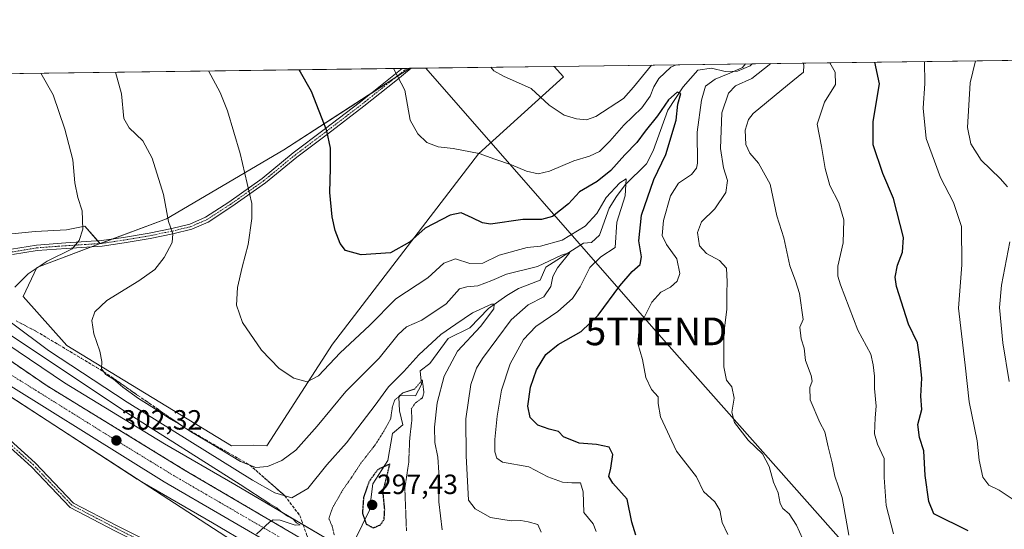
# Model space of a CAD drawing. Units: metres. Extents: x 591025 to 594491, y 4680470 to 4682804.
# Drawn here: x 592994 to 593349, y 4682620 to 4682804 of the extents above; entities that cross this region are included whole.
import ezdxf
from ezdxf.enums import TextEntityAlignment as Align

# ---------------------------------------------------------------- set-up
doc = ezdxf.new("R2010")
doc.units = ezdxf.units.M
doc.header["$MEASUREMENT"] = 0
for name, pattern in [('TRAZO_Y_PUNTO', [1, 0.5, -0.25, 0, -0.25]), ('TRAZOS2', [0.375, 0.25, -0.125]), ('TRAZOSX2', [1.5, 1, -0.5])]:
    doc.linetypes.add(name, pattern=pattern)
doc.layers.get('0').update_dxf_attribs({"lineweight": 5})
for name, color, linetype, lineweight in [('Camino', 19, 'Continuous', 0), ('Camino Cxs', 19, 'Continuous', 0), ('Camino eje', 39, 'TRAZO_Y_PUNTO', 13), ('Carretera de calzada única', 19, 'Continuous', 13), ('Carretera de calzada única Cxs', 19, 'Continuous', 13), ('Carretera de calzada única eje', 19, 'TRAZO_Y_PUNTO', 0), ('Carátula', 7, 'Continuous', 5), ('Comarca CxS', 133, 'Continuous', 0), ('Comunidad Autónoma CxS', 142, 'Continuous', 0), ('Corriente natural lineal', 142, 'Continuous', 13), ('Cultivos leñosos', 92, 'Continuous', 0), ('Cultivos leñosos CxS', 92, 'Continuous', 0), ('Curva de nivel maestra', 36, 'Continuous', 30), ('Curva de nivel maestra depresión', 36, 'TRAZOS2', 30), ('Curva de nivel normal', 36, 'Continuous', 0), ('Curva de nivel normal depresión', 36, 'TRAZOS2', 0), ('Depósito de residuos', 6, 'Continuous', 0), ('Depósito de residuos Cxs', 6, 'Continuous', 0), ('Matorral', 135, 'Continuous', 0), ('Matorral CxS', 135, 'Continuous', 0), ('Municipio CxS', 142, 'Continuous', 0), ('Núcleo urbano', 19, 'Continuous', 0), ('Núcleo urbano CxS', 19, 'Continuous', 0), ('Provincia CxS', 1, 'Continuous', 0), ('Punto de cota en terreno', 7, 'Continuous', 0), ('Rótulo de punto de cota en terreno', 19, 'Continuous', 0), ('Suelo desnudo', 252, 'Continuous', 0), ('Suelo desnudo CxS', 43, 'Continuous', 0), ('Talud superficial', 39, 'TRAZOSX2', 0), ('Tendido', 6, 'Continuous', 0), ('Torre de tendido puntual', 7, 'Continuous', 0)]:
    doc.layers.add(name, color=color, linetype=linetype, lineweight=lineweight)
doc.styles.add('Arial', font='txt', dxfattribs={"height": 0.2})

# ---------------------------------------------------------------- blocks, each defined once
blk = doc.blocks.new('*U164')
at = {"layer": 'Curva de nivel normal', "color": 36, "linetype": 'Continuous', "lineweight": 0}
blk.add_polyline3d([(593201.73, 4682619.46, 320), (593200.61, 4682622.22, 320), (593197.24, 4682626.24, 320), (593197.08, 4682633.69, 320), (593196.13, 4682636.96, 320), (593192.99, 4682637.03, 320), (593189.63, 4682637.27, 320), (593184.32, 4682639.17, 320), (593177.45, 4682642.7, 320), (593168, 4682644.44, 320), (593165.97, 4682645.88, 320), (593165.25, 4682648.11, 320), (593165.2, 4682652.64, 320), (593166.02, 4682660.98, 320), (593167.6, 4682670.36, 320), (593170.69, 4682679.88, 320), (593175.5, 4682688.62, 320), (593179.98, 4682693.35, 320), (593187.95, 4682698.77, 320), (593193.25, 4682703.44, 320), (593195.95, 4682707.64, 320), (593199.44, 4682714.67, 320), (593203.45, 4682718.49, 320), (593208.58, 4682721.87, 320), (593209.24, 4682730.92, 320), (593212.14, 4682740.49, 320), (593212.59, 4682746.6, 320), (593210.29, 4682745.12, 320), (593205.37, 4682739.83, 320), (593201.96, 4682734.14, 320), (593197.73, 4682729.55, 320), (593189.44, 4682724.51, 320), (593181.7, 4682722.36, 320), (593176.82, 4682721.89, 320), (593166.74, 4682719.04, 320), (593160.92, 4682716.21, 320), (593156.22, 4682716.01, 320), (593151.06, 4682717.77, 320), (593146.78, 4682716.19, 320), (593141.03, 4682710.93, 320), (593129.46, 4682703.34, 320), (593120.05, 4682693.76, 320), (593109.48, 4682683.86, 320), (593101.64, 4682675.62, 320), (593097.51, 4682673.36, 320), (593092.76, 4682674.74, 320), (593087.41, 4682678.22, 320), (593081.09, 4682684.82, 320), (593074.24, 4682694.78, 320), (593072.07, 4682701.05, 320), (593072.4, 4682707.38, 320), (593074.06, 4682714.7, 320), (593076.31, 4682722.96, 320), (593077.6, 4682732.33, 320), (593077.55, 4682737.72, 320), (593073.38, 4682755.68, 320), (593068.88, 4682771.08, 320), (593066.17, 4682777.67, 320), (593061.95, 4682785.48, 320)], dxfattribs=at)
blk = doc.blocks.new('*U168')
at = {"layer": 'Curva de nivel normal', "color": 36, "linetype": 'Continuous', "lineweight": 0}
for points in [[(593276.1, 4682616.89, 335), (593273.96, 4682621.76, 335), (593271.29, 4682625.75, 335), (593269.02, 4682627.7, 335), (593268.03, 4682629.55, 335), (593267.39, 4682633.43, 335), (593265.67, 4682637.19, 335), (593264.14, 4682642.82, 335), (593261.75, 4682647.47, 335), (593256.56, 4682652.39, 335), (593251.66, 4682658.78, 335), (593250.67, 4682662.45, 335), (593251.48, 4682667.47, 335), (593250.59, 4682671.55, 335), (593248.75, 4682673.96, 335), (593247.75, 4682678.8, 335), (593247.7, 4682690.94, 335), (593248.87, 4682699.5, 335), (593248.8, 4682705.32, 335), (593248.92, 4682709.41, 335), (593248.74, 4682714.34, 335), (593246.21, 4682717.16, 335), (593241.54, 4682719.68, 335), (593238.99, 4682722.42, 335), (593238.27, 4682727.26, 335), (593239.65, 4682731.04, 335), (593244.49, 4682735.79, 335), (593248.44, 4682741.61, 335), (593249.03, 4682745.94, 335), (593247.59, 4682750.55, 335), (593246.56, 4682757.49, 335), (593247.01, 4682770.39, 335), (593249.38, 4682777.46, 335), (593251.93, 4682780.12, 335), (593257.9, 4682782.73, 335), (593264.74, 4682788.16, 335)], [(593221.66, 4682787.59, 335), (593215.24, 4682779.64, 335), (593211.54, 4682775.52, 335), (593201.61, 4682769.06, 335), (593198.28, 4682767.89, 335), (593194.7, 4682768.26, 335), (593190.17, 4682769.58, 335), (593184.79, 4682773.15, 335), (593178.3, 4682779.15, 335), (593168.28, 4682783.58, 335), (593164.89, 4682785.51, 335), (593163.81, 4682786.83, 335)]]:
    blk.add_polyline3d(points, dxfattribs=at)
blk = doc.blocks.new('*U169')
at = {"layer": 'Curva de nivel normal', "color": 36, "linetype": 'Continuous', "lineweight": 0}
blk.add_polyline3d([(593079.27, 4682618.43, 305), (593084.04, 4682622.91, 305), (593085.35, 4682623.63, 305), (593087.86, 4682623.54, 305), (593093.24, 4682621.77, 305), (593095, 4682621.8, 305), (593093.75, 4682622.6, 305), (593092.56, 4682623.89, 305), (593090.44, 4682624.94, 305), (593087.94, 4682626.77, 305), (593086.61, 4682627.94, 305), (593084.06, 4682629.38, 305), (593073.43, 4682636.42, 305), (593032.42, 4682662.33, 305), (592989.71, 4682690.8, 305)], dxfattribs=at)
blk = doc.blocks.new('*U170')
at = {"layer": 'Curva de nivel normal', "color": 36, "linetype": 'Continuous', "lineweight": 0}
for points in [[(593001.58, 4682784.68, 310), (593005.93, 4682776.87, 310), (593010.14, 4682764.44, 310), (593013.1, 4682753.41, 310), (593013.84, 4682745.15, 310), (593014.9, 4682739.91, 310), (593016.38, 4682735.1, 310), (593016.72, 4682728.49, 310), (593015.4, 4682724.31, 310), (593012.85, 4682721.34, 310), (593003.8, 4682716.92, 310), (592996.99, 4682712.36, 310), (592992.16, 4682707.54, 310)], [(592991.02, 4682694.66, 310), (593004.35, 4682684.71, 310), (593032.63, 4682666.1, 310), (593077.79, 4682637.97, 310), (593085.95, 4682633.35, 310), (593092.08, 4682631.54, 310), (593097.82, 4682634.97, 310), (593104.62, 4682643.51, 310), (593111.7, 4682651.38, 310), (593115.76, 4682656.81, 310), (593122.06, 4682664.95, 310), (593126.92, 4682671.65, 310), (593132.4, 4682677.18, 310), (593137.79, 4682683.1, 310), (593145.78, 4682690.51, 310), (593151.11, 4682694.14, 310), (593157.21, 4682698.23, 310), (593163.97, 4682701.39, 310), (593165.01, 4682701.45, 310), (593164.8, 4682699.76, 310), (593160.05, 4682693.35, 310), (593151.8, 4682684.49, 310), (593146.94, 4682675.48, 310), (593144.44, 4682665.84, 310), (593143.43, 4682657.1, 310), (593143.6, 4682651.55, 310), (593144.7, 4682646.28, 310), (593145.06, 4682640.73, 310), (593145.07, 4682630.19, 310), (593146.18, 4682620, 310)]]:
    blk.add_polyline3d(points, dxfattribs=at)
blk = doc.blocks.new('*U171')
at = {"layer": 'Curva de nivel normal', "color": 36, "linetype": 'Continuous', "lineweight": 0}
for points in [[(593249.25, 4682618.35, 330), (593247.17, 4682622.69, 330), (593246.3, 4682627.17, 330), (593244.51, 4682630.11, 330), (593240.42, 4682633.88, 330), (593237.89, 4682639.11, 330), (593230.74, 4682648.41, 330), (593224.94, 4682660.75, 330), (593224.08, 4682665.64, 330), (593224.14, 4682667.95, 330), (593221.66, 4682670.66, 330), (593219.59, 4682674.92, 330), (593218.43, 4682681.43, 330), (593216.7, 4682687.16, 330), (593217.18, 4682693.04, 330), (593221.78, 4682702.1, 330), (593225.06, 4682705.71, 330), (593228.52, 4682707.53, 330), (593230.95, 4682709.71, 330), (593231.92, 4682712.44, 330), (593230.86, 4682717.72, 330), (593227.14, 4682722.91, 330), (593225.51, 4682726.17, 330), (593226, 4682731.58, 330), (593228.58, 4682740.44, 330), (593231.45, 4682745.05, 330), (593236.11, 4682748.18, 330), (593237.92, 4682750.44, 330), (593238.23, 4682752.29, 330), (593238.2, 4682763.46, 330), (593239.7, 4682775.01, 330), (593241.16, 4682779.98, 330), (593244.58, 4682782.54, 330), (593249.96, 4682784.63, 330), (593254.53, 4682786.75, 330), (593255.51, 4682788.04, 330)], [(593230.63, 4682787.71, 330), (593228.63, 4682786.89, 330), (593224.27, 4682782.8, 330), (593222.52, 4682779.73, 330), (593221.25, 4682776.44, 330), (593218.14, 4682772.17, 330), (593211.67, 4682765.88, 330), (593206.7, 4682760.14, 330), (593202.89, 4682756.42, 330), (593199.38, 4682754.77, 330), (593193.71, 4682753.12, 330), (593184.96, 4682749.31, 330), (593180.8, 4682748.34, 330), (593176.61, 4682749.4, 330), (593171.19, 4682751.65, 330), (593165.19, 4682753.72, 330), (593159.56, 4682755.78, 330), (593150.23, 4682757.53, 330), (593144.75, 4682758.07, 330), (593140.68, 4682759.66, 330), (593137.47, 4682762.78, 330), (593134.65, 4682767.73, 330), (593132.7, 4682778.54, 330), (593128.68, 4682786.36, 330)]]:
    blk.add_polyline3d(points, dxfattribs=at)
blk = doc.blocks.new('5PATER')
at = {"layer": 'Carátula', "linetype": 'Continuous', "lineweight": 5}
h = blk.add_hatch(color=250, dxfattribs=at)
edge = h.paths.add_edge_path()
edge.add_ellipse((0, 0.01), major_axis=(-1.33, -1.34), ratio=0.999422, start_angle=0, end_angle=360)
blk = doc.blocks.new('5TTEND')
blk.add_text('5TTEND', height=10).set_placement((0, 0), align=Align.MIDDLE_CENTER)

msp = doc.modelspace()

# ---------------------------------------------------------------- linework, layer by layer
at = {"layer": 'Camino', "color": 19, "linetype": 'Continuous', "lineweight": 0}
for points in [[(592990.95, 4682721.22, 306.6), (593000.03, 4682722.72, 308.12), (593010.56, 4682723.46, 309.37), (593023.43, 4682724.31, 311.1), (593031.32, 4682725.46, 312.18), (593040.6, 4682727.05, 313.67), (593048.72, 4682728.73, 314.89), (593055.29, 4682730.3, 315.88), (593060.95, 4682732.77, 316.95), (593069.33, 4682738.22, 318.49), (593081.35, 4682746.76, 320.7), (593092.56, 4682755.96, 322.73), (593103.68, 4682764.33, 324.66), (593116.8, 4682774.37, 327.16), (593128.21, 4682783.46, 329.59), (593131.82, 4682786.4, 330.42)], [(593135.04, 4682786.45, 330.84), (593129.47, 4682781.91, 329.63), (593118.03, 4682772.8, 327.19), (593104.89, 4682762.73, 324.71), (593093.79, 4682754.38, 322.79), (593082.56, 4682745.17, 320.77), (593070.45, 4682736.56, 318.56), (593061.9, 4682731, 317.02), (593055.92, 4682728.39, 315.87), (593049.15, 4682726.78, 314.94), (593040.97, 4682725.08, 313.77), (593031.63, 4682723.49, 312.37), (593023.64, 4682722.32, 311.51), (593010.69, 4682721.47, 309.98), (593000.26, 4682720.73, 308.45), (592991.35, 4682719.26, 306.89)], [(593131.82, 4682786.4, 330.42), (593135.04, 4682786.45, 330.84)], [(593096.83, 4682588.5, 302.3), (593088.41, 4682592.91, 304.11), (593070.9, 4682598.86, 303.55), (593051.33, 4682608.15, 302.71), (593028.16, 4682619.73, 302), (593012.13, 4682628.08, 302.26), (592998.15, 4682642.73, 302.03), (592985.33, 4682654.24, 301.83), (592971.31, 4682664.07, 300.53), (592961.87, 4682669.79, 298.53), (592943.6, 4682684.05, 295.74), (592932.54, 4682695.96, 294.79)], [(592934.64, 4682696.64, 295), (592944.95, 4682685.53, 295.88), (592963.01, 4682671.44, 298.91), (592972.41, 4682665.74, 300.63), (592986.57, 4682655.8, 301.71), (592999.54, 4682644.16, 302.12), (593013.35, 4682629.7, 302.32), (593029.07, 4682621.52, 302.08), (593052.2, 4682609.95, 302.78), (593071.65, 4682600.72, 303.63), (593089.2, 4682594.76, 304.28), (593097.09, 4682590.62, 302.71)]]:
    msp.add_polyline3d(points, dxfattribs=at)
at = {"layer": 'Camino Cxs', "color": 19, "linetype": 'Continuous', "lineweight": 0}
for points in [[(592990.95, 4682721.22, 306.6), (593000.03, 4682722.72, 308.12), (593010.56, 4682723.46, 309.37), (593023.43, 4682724.31, 311.1), (593031.32, 4682725.46, 312.18), (593040.6, 4682727.05, 313.67), (593048.72, 4682728.73, 314.89), (593055.29, 4682730.3, 315.88), (593060.95, 4682732.77, 316.95), (593069.33, 4682738.22, 318.49), (593081.35, 4682746.76, 320.7), (593092.56, 4682755.96, 322.73), (593103.68, 4682764.33, 324.66), (593116.8, 4682774.37, 327.16), (593128.21, 4682783.46, 329.59), (593131.82, 4682786.4, 330.42), (593135.04, 4682786.45, 330.84), (593129.47, 4682781.91, 329.63), (593118.03, 4682772.8, 327.19), (593104.89, 4682762.73, 324.71), (593093.79, 4682754.38, 322.79), (593082.56, 4682745.17, 320.77), (593070.45, 4682736.56, 318.56), (593061.9, 4682731, 317.02), (593055.92, 4682728.39, 315.87), (593049.15, 4682726.78, 314.94), (593040.97, 4682725.08, 313.77), (593031.63, 4682723.49, 312.37), (593023.64, 4682722.32, 311.51), (593010.69, 4682721.47, 309.98), (593000.26, 4682720.73, 308.45), (592991.35, 4682719.26, 306.89)], [(593028.16, 4682619.73, 302), (593012.13, 4682628.08, 302.26), (592998.15, 4682642.73, 302.03), (592985.33, 4682654.24, 301.83)], [(592986.57, 4682655.8, 301.71), (592999.54, 4682644.16, 302.12), (593013.35, 4682629.7, 302.32), (593029.07, 4682621.52, 302.08), (593052.2, 4682609.95, 302.78)]]:
    msp.add_polyline3d(points, dxfattribs=at)
at = {"layer": 'Camino eje', "color": 39, "linetype": 'TRAZO_Y_PUNTO', "lineweight": 13}
for points in [[(592991.15, 4682720.24, 306.75), (593000.15, 4682721.73, 308.29), (593010.63, 4682722.47, 309.68), (593023.54, 4682723.31, 311.21), (593031.47, 4682724.48, 312.28), (593040.79, 4682726.06, 313.72), (593048.94, 4682727.76, 314.91), (593055.6, 4682729.35, 315.87), (593061.43, 4682731.89, 316.99), (593069.89, 4682737.39, 318.52), (593081.96, 4682745.96, 320.73), (593093.18, 4682755.17, 322.76), (593104.29, 4682763.53, 324.68), (593117.41, 4682773.58, 327.18), (593128.84, 4682782.69, 329.61), (593133.43, 4682786.42, 330.63)], [(593051.76, 4682609.05, 302.74), (593028.61, 4682620.62, 302.04), (593012.74, 4682628.89, 302.3), (592998.85, 4682643.44, 302.07), (592985.95, 4682655.02, 301.76)]]:
    msp.add_polyline3d(points, dxfattribs=at)
at = {"layer": 'Carretera de calzada única', "color": 19, "linetype": 'Continuous', "lineweight": 13}
for points in [[(593519.63, 4682177.87, 312.03), (593511.55, 4682184.31, 312.25), (593499.01, 4682194.99, 312.43), (593485.86, 4682207.91, 312.87), (593471.76, 4682222.4, 313.26), (593451.82, 4682245.84, 313.87), (593430.26, 4682275.98, 314.52), (593418.45, 4682295.66, 314.92), (593376.75, 4682374.92, 315.77), (593359.91, 4682403.16, 315.68), (593342.2, 4682427.37, 315.59), (593328.88, 4682441.57, 315.36), (593314.46, 4682455.41, 315.03), (593258.77, 4682499.9, 313.61), (593202.29, 4682541.43, 311.24), (593132.07, 4682587.33, 307.56), (593045.94, 4682637.34, 303.32), (592976.57, 4682680.63, 300.06), (592936.51, 4682709.69, 298.53), (592911.8, 4682728.2, 297.69), (592889.61, 4682745.3, 296.85), (592864.97, 4682765, 296.34), (592844.53, 4682782.6, 295.94)], [(592915.53, 4682734.06, 297.55), (592916.2, 4682733.54, 297.56), (592940.54, 4682715.31, 298.25), (593003.83, 4682671.92, 300.85), (593053.37, 4682641.6, 303.3), (593135.71, 4682593.21, 307.83), (593206.91, 4682546.88, 311.44), (593262.21, 4682506.72, 313.8), (593319.05, 4682460.6, 315.31), (593333.81, 4682446.43, 315.58), (593347.53, 4682431.8, 316.03), (593365.69, 4682406.98, 316.05)]]:
    msp.add_polyline3d(points, dxfattribs=at)
at = {"layer": 'Carretera de calzada única Cxs', "color": 19, "linetype": 'Continuous', "lineweight": 13}
for points in [[(592940.54, 4682715.31, 298.25), (593003.83, 4682671.92, 300.85), (593053.37, 4682641.6, 303.3), (593135.71, 4682593.21, 307.83), (593206.91, 4682546.88, 311.44), (593262.21, 4682506.72, 313.8), (593319.05, 4682460.6, 315.31), (593333.81, 4682446.43, 315.58), (593347.53, 4682431.8, 316.03), (593365.69, 4682406.98, 316.05)], [(593359.91, 4682403.16, 315.68), (593342.2, 4682427.37, 315.59), (593328.88, 4682441.57, 315.36), (593314.46, 4682455.41, 315.03), (593258.77, 4682499.9, 313.61), (593202.29, 4682541.43, 311.24), (593132.07, 4682587.33, 307.56), (593045.94, 4682637.34, 303.32), (592976.57, 4682680.63, 300.06)]]:
    msp.add_polyline3d(points, dxfattribs=at)
at = {"layer": 'Carretera de calzada única eje', "color": 19, "linetype": 'TRAZO_Y_PUNTO', "lineweight": 0}
msp.add_polyline3d([(592912.37, 4682732.12, 297.59), (592913.78, 4682731.05, 297.63), (592926.17, 4682721.75, 298.04), (592938.52, 4682712.5, 298.47), (592958.56, 4682697.97, 299.24), (592990.2, 4682676.28, 300.57), (593024.88, 4682654.63, 302.12), (593049.65, 4682639.47, 303.4), (593092.72, 4682614.46, 305.53), (593133.89, 4682590.27, 307.75), (593169, 4682567.32, 309.58), (593204.6, 4682544.15, 311.43), (593232.25, 4682524.07, 312.72), (593260.49, 4682503.31, 313.82), (593288.91, 4682480.25, 314.73), (593316.75, 4682458, 315.36), (593324.13, 4682450.92, 315.48), (593331.34, 4682444, 315.61), (593338, 4682436.9, 315.73), (593344.86, 4682429.58, 315.83), (593353.94, 4682417.17, 315.88)], dxfattribs=at)
at = {"layer": 'Comarca CxS', "color": 133, "linetype": 'Continuous', "lineweight": 0}
msp.add_polyline3d([(591066.39, 4682759.09, 288.46), (594460.09, 4682803.97, 393.62), (594460.09, 4682803.97, 393.62), (594491.2, 4680490.83, 311.34)], dxfattribs=at)
msp.add_polyline3d([(591066.39, 4682759.09, 288.46), (594460.09, 4682803.97, 393.62), (594460.09, 4682803.97, 393.62), (594491.2, 4680490.83, 311.34)], dxfattribs=at)
at = {"layer": 'Comunidad Autónoma CxS', "color": 142, "linetype": 'Continuous', "lineweight": 0}
msp.add_polyline3d([(591066.39, 4682759.09, 288.46), (594460.09, 4682803.97, 393.62), (594460.09, 4682803.97, 393.62), (594491.2, 4680490.83, 311.34)], dxfattribs=at)
msp.add_polyline3d([(591066.39, 4682759.09, 288.46), (594460.09, 4682803.97, 393.62), (594460.09, 4682803.97, 393.62), (594491.2, 4680490.83, 311.34)], dxfattribs=at)
at = {"layer": 'Corriente natural lineal', "color": 142, "linetype": 'Continuous', "lineweight": 13}
msp.add_polyline3d([(593257.93, 4682788.07, 331.01), (593257.93, 4682788.07, 331.01), (593257.2, 4682787.35, 331.01), (593252.69, 4682785.36, 331.84), (593248.26, 4682785.34, 330.38), (593243.28, 4682786.52, 328.51), (593238.42, 4682785.72, 327.66), (593233.06, 4682779.73, 325.78), (593227.61, 4682771.4, 324.02), (593222.28, 4682756.68, 321.64), (593219.82, 4682751.99, 321.76), (593212.15, 4682744.38, 319.75), (593209.03, 4682740.17, 319.25), (593206.4, 4682736, 317.95), (593202.96, 4682726.22, 317.3), (593200.1, 4682723.67, 316.26), (593197.13, 4682723.39, 315.5), (593183.63, 4682714.7, 314.46), (593181.55, 4682710.1, 312.67), (593173.69, 4682707.09, 311.45), (593169.49, 4682704.48, 310.92), (593162.92, 4682699.82, 310.23), (593156.16, 4682692.84, 308.64), (593148.36, 4682689.03, 307.69), (593141.76, 4682680.05, 306.1), (593138.32, 4682677.36, 306.84), (593138.77, 4682672.41, 305.99), (593136.57, 4682668.34, 303.86), (593131.1, 4682668.52, 304.25), (593130.54, 4682667.89, 304.59), (593130.83, 4682662.96, 303.02), (593132.09, 4682657.9, 302.58), (593128.28, 4682654.79, 302.8), (593126.6, 4682644.98, 300.14), (593121.18, 4682636.57, 298.68), (593120.01, 4682627.13, 298.55), (593111.97, 4682610.63, 306.04)], dxfattribs=at)
at = {"layer": 'Cultivos leñosos', "color": 92, "linetype": 'Continuous', "lineweight": 0}
for points in [[(592976.3, 4682784.35, 305.52), (593131.82, 4682786.4, 330.42), (593133.43, 4682786.42, 330.63), (593134.54, 4682786.44, 330.77)], [(593022.87, 4682723.23, 311.14), (593019.77, 4682722.06, 311.04), (593000.07, 4682714.68, 310.11), (592995.21, 4682704.17, 310.87), (593010.89, 4682686.53, 313.11), (593070.29, 4682650.31, 315.7), (593078.14, 4682650.61, 316.56), (593083.02, 4682650.34, 316.66), (593106.71, 4682686.92, 321.2), (593159.3, 4682755.58, 329.79), (593189.97, 4682783.33, 336.64), (593186.62, 4682787.13, 336.72)], [(593022.87, 4682723.23, 311.14), (593023.01, 4682723.28, 311.15), (593027.25, 4682724.87, 311.6), (593046.81, 4682732.2, 314.76), (593089.18, 4682757.04, 322.31), (593120.61, 4682777.41, 327.99), (593129.19, 4682782.97, 329.68), (593134.54, 4682786.44, 330.77)], [(593022.87, 4682723.23, 311.14), (593023.01, 4682723.28, 311.15), (593027.25, 4682724.87, 311.6), (593046.81, 4682732.2, 314.76), (593089.18, 4682757.04, 322.31), (593120.61, 4682777.41, 327.99), (593129.19, 4682782.97, 329.68), (593134.54, 4682786.44, 330.77)], [(593134.54, 4682786.44, 330.77), (593135.04, 4682786.45, 330.84), (593186.62, 4682787.13, 336.72)], [(592976.3, 4682784.35, 305.52), (592961.8, 4682769.23, 302.44), (592958.49, 4682757.33, 302.66), (592959.82, 4682744.76, 302.36), (592963.79, 4682731.53, 302.34), (592969.74, 4682724.91, 303.16), (592975.69, 4682724.25, 303.82), (592983.63, 4682726.24, 304.8), (592992.23, 4682726.9, 306.14), (592999.5, 4682727.56, 307.18), (593010.75, 4682728.22, 308.72), (593017.36, 4682729.54, 309.93), (593022.01, 4682724.22, 310.9), (593022.84, 4682723.27, 311.13), (593022.87, 4682723.23, 311.14)]]:
    msp.add_polyline3d(points, dxfattribs=at)
at = {"layer": 'Cultivos leñosos CxS', "color": 92, "linetype": 'Continuous', "lineweight": 0}
for points in [[(593022.87, 4682723.23, 311.14), (593017.36, 4682729.54, 309.93), (593010.75, 4682728.22, 308.72), (592999.5, 4682727.56, 307.18), (592992.23, 4682726.9, 306.14), (592983.63, 4682726.24, 304.8), (592975.69, 4682724.25, 303.82), (592969.74, 4682724.91, 303.16), (592963.79, 4682731.53, 302.34), (592959.82, 4682744.76, 302.36), (592958.49, 4682757.33, 302.66), (592961.8, 4682769.23, 302.44), (592976.3, 4682784.35, 305.52), (593134.54, 4682786.44, 330.77), (593089.18, 4682757.04, 322.31), (593046.81, 4682732.2, 314.76), (593022.87, 4682723.23, 311.14)], [(593022.87, 4682723.23, 311.14), (593046.81, 4682732.2, 314.76), (593089.18, 4682757.04, 322.31), (593134.54, 4682786.44, 330.77), (593186.62, 4682787.13, 336.72), (593189.97, 4682783.33, 336.64), (593159.3, 4682755.58, 329.79), (593106.71, 4682686.92, 321.2), (593083.02, 4682650.34, 316.66), (593078.14, 4682650.61, 316.56), (593070.29, 4682650.31, 315.7), (593010.89, 4682686.53, 313.11), (592995.21, 4682704.17, 310.87), (593000.07, 4682714.68, 310.11), (593022.87, 4682723.23, 311.14)]]:
    msp.add_polyline3d(points, close=True, dxfattribs=at)
at = {"layer": 'Curva de nivel maestra', "color": 36, "linetype": 'Continuous', "lineweight": 30}
for points in [[(593335.89, 4682619.66, 350), (593323.47, 4682625.78, 350), (593321.64, 4682630.21, 350), (593320.32, 4682639.59, 350), (593319.85, 4682648.53, 350), (593318.32, 4682653.28, 350), (593317.75, 4682658.01, 350), (593319.14, 4682663.45, 350), (593318.75, 4682668.26, 350), (593319.15, 4682674.69, 350), (593318.39, 4682681.59, 350), (593317.6, 4682687.46, 350), (593314.32, 4682694.18, 350), (593309.96, 4682707.79, 350), (593309.57, 4682711.17, 350), (593310.32, 4682715.44, 350), (593312.19, 4682720.1, 350), (593312.49, 4682725.49, 350), (593308.94, 4682739.49, 350), (593305.06, 4682748.47, 350), (593301.62, 4682758.89, 350), (593301.61, 4682767.3, 350), (593303.88, 4682780.81, 350), (593302.24, 4682788.66, 350)], [(593216.06, 4682618.13, 325), (593214.58, 4682622.78, 325), (593212.92, 4682631.07, 325), (593207.71, 4682636.82, 325), (593206.27, 4682639.22, 325), (593207.05, 4682642.32, 325), (593207.7, 4682647.16, 325), (593206.4, 4682649.86, 325), (593201.84, 4682650.84, 325), (593195.6, 4682651.27, 325), (593189.93, 4682653.6, 325), (593188.11, 4682655.5, 325), (593184.73, 4682656.29, 325), (593180.72, 4682657.78, 325), (593177.91, 4682660.58, 325), (593177.14, 4682664.61, 325), (593178.12, 4682671.46, 325), (593180.28, 4682677.78, 325), (593183.62, 4682683.23, 325), (593188.06, 4682686.9, 325), (593196.36, 4682691.56, 325), (593202.48, 4682697.44, 325), (593210.31, 4682708.05, 325), (593214.76, 4682713.22, 325), (593217.57, 4682715.72, 325), (593218.11, 4682718.44, 325), (593217.06, 4682724.2, 325), (593218.09, 4682733.44, 325), (593222.54, 4682746.39, 325), (593226.9, 4682755.34, 325), (593230.54, 4682767.72, 325), (593231.21, 4682773.54, 325), (593232.22, 4682777.4, 325), (593230.96, 4682777.83, 325), (593227.75, 4682775.09, 325), (593223.88, 4682769.32, 325), (593219.35, 4682763.76, 325), (593216.34, 4682759.7, 325), (593212.02, 4682755.3, 325), (593207.01, 4682749.57, 325), (593202.11, 4682745.67, 325), (593195.76, 4682741.9, 325), (593191.77, 4682737.54, 325), (593186.02, 4682733.03, 325), (593182.07, 4682731.88, 325), (593175.29, 4682731.9, 325), (593163.59, 4682730.27, 325), (593160.74, 4682730.67, 325), (593156.98, 4682732.55, 325), (593153.11, 4682734.28, 325), (593149.12, 4682733.54, 325), (593140.12, 4682728.8, 325), (593134.46, 4682723.72, 325), (593127.61, 4682719.93, 325), (593117.06, 4682719.13, 325), (593111.4, 4682720.7, 325), (593109.42, 4682723.23, 325), (593107.69, 4682728, 325), (593106.58, 4682732.9, 325), (593105.68, 4682741.66, 325), (593105.91, 4682750.39, 325), (593105.94, 4682757.69, 325), (593104.58, 4682763.85, 325), (593099.08, 4682778.1, 325), (593094.66, 4682785.91, 325)]]:
    msp.add_polyline3d(points, dxfattribs=at)
at = {"layer": 'Curva de nivel maestra depresión', "color": 36, "linetype": 'TRAZOS2', "lineweight": 30}
msp.add_polyline3d([(593121.36, 4682620.76, 300), (593124.02, 4682621.86, 300), (593125.32, 4682623.94, 300), (593125.51, 4682627.44, 300), (593124.9, 4682633.73, 300), (593127.4, 4682643.78, 300), (593123, 4682641.75, 300), (593119.85, 4682637.45, 300), (593117.88, 4682631.78, 300), (593117.46, 4682626.08, 300), (593118.82, 4682622.08, 300), (593121.36, 4682620.76, 300)], dxfattribs=at)
at = {"layer": 'Curva de nivel normal', "color": 36, "linetype": 'Continuous', "lineweight": 0}
for points in [[(593292.8, 4682618.08, 340), (593290.4, 4682631.65, 340), (593287.77, 4682639.41, 340), (593286.84, 4682644.16, 340), (593285.34, 4682649.98, 340), (593284.2, 4682655.36, 340), (593282.33, 4682658.71, 340), (593278.9, 4682666.94, 340), (593278.76, 4682671.36, 340), (593279.65, 4682673.61, 340), (593279.24, 4682675.73, 340), (593277.16, 4682681.14, 340), (593276.68, 4682685.53, 340), (593275.58, 4682688.89, 340), (593275.11, 4682693.12, 340), (593276.4, 4682695.89, 340), (593274.99, 4682705.29, 340), (593273.63, 4682709.82, 340), (593271.53, 4682715.24, 340), (593269.4, 4682725.3, 340), (593266.89, 4682733.24, 340), (593264.47, 4682744.62, 340), (593260.24, 4682752.19, 340), (593257.14, 4682755.8, 340), (593255.66, 4682758.99, 340), (593255.48, 4682764.18, 340), (593256.65, 4682768.01, 340), (593258.38, 4682770.09, 340), (593270.72, 4682780.37, 340), (593276.5, 4682785.02, 340), (593276.59, 4682787.61, 340), (593276.34, 4682788.31, 340)], [(593308.9, 4682618.58, 345), (593306.22, 4682628.82, 345), (593305.52, 4682638.96, 345), (593305.55, 4682645.74, 345), (593303.1, 4682650.97, 345), (593302.1, 4682654.64, 345), (593302.27, 4682660.37, 345), (593302.66, 4682664.68, 345), (593302.08, 4682671.04, 345), (593302.09, 4682675.5, 345), (593301.56, 4682679.52, 345), (593300.74, 4682683.32, 345), (593296.01, 4682692.05, 345), (593289.84, 4682708.39, 345), (593288.89, 4682711.48, 345), (593288.88, 4682715.1, 345), (593290.82, 4682723.52, 345), (593291, 4682731.76, 345), (593289.19, 4682737.97, 345), (593285.93, 4682744.23, 345), (593284.24, 4682750.32, 345), (593283, 4682758.19, 345), (593281.39, 4682766.35, 345), (593284, 4682774.21, 345), (593288.05, 4682780.6, 345), (593287.92, 4682785.05, 345), (593286.02, 4682788.44, 345)], [(593351.75, 4682631.27, 355), (593347.02, 4682634.39, 355), (593343.26, 4682636.12, 355), (593341.16, 4682639.07, 355), (593339.8, 4682645.18, 355), (593339.07, 4682652.11, 355), (593336.15, 4682666.24, 355), (593334.76, 4682679.35, 355), (593332.31, 4682699.98, 355), (593333.53, 4682715.54, 355), (593333.38, 4682729.39, 355), (593330.56, 4682738.02, 355), (593325.82, 4682747.12, 355), (593320.71, 4682761.19, 355), (593319.57, 4682772.08, 355), (593320.2, 4682781.02, 355), (593320.06, 4682788.89, 355)], [(593350.05, 4682743.75, 360), (593347.38, 4682746.7, 360), (593340.52, 4682753.37, 360), (593336.83, 4682759.26, 360), (593335.65, 4682765.06, 360), (593336.51, 4682781.24, 360), (593338.5, 4682789.14, 360)], [(593028.4, 4682785.04, 315), (593030.61, 4682777.2, 315), (593031.41, 4682768.39, 315), (593033.37, 4682764.96, 315), (593038.36, 4682760.33, 315), (593041.7, 4682754.05, 315), (593045.76, 4682740.92, 315), (593047.55, 4682731.24, 315), (593049.11, 4682726.75, 315), (593048.91, 4682723.69, 315), (593046.01, 4682718.22, 315), (593042.59, 4682713.95, 315), (593036.84, 4682709.82, 315), (593025.37, 4682702.76, 315), (593021.01, 4682698.68, 315), (593019.97, 4682695.5, 315), (593020.66, 4682690.74, 315), (593022.86, 4682684.51, 315), (593023.54, 4682680.76, 315), (593023.45, 4682678.1, 315), (593025.03, 4682676.01, 315), (593027.72, 4682674.37, 315), (593031.15, 4682671.46, 315), (593036.78, 4682667.42, 315), (593043.52, 4682663.16, 315), (593048.25, 4682659.9, 315), (593051.47, 4682658.13, 315), (593055.51, 4682655.44, 315), (593063.44, 4682650.82, 315), (593073.53, 4682644.7, 315), (593079.08, 4682642.5, 315), (593083.2, 4682642.84, 315), (593088.46, 4682645, 315), (593093.46, 4682648.71, 315), (593101.12, 4682657.44, 315), (593111.46, 4682669.95, 315), (593123.52, 4682681.91, 315), (593130.37, 4682690.43, 315), (593133.36, 4682693.17, 315), (593138.84, 4682695.69, 315), (593147.63, 4682701.58, 315), (593152.45, 4682706.98, 315), (593155.11, 4682707.7, 315), (593159.03, 4682708.07, 315), (593164.1, 4682709.88, 315), (593169.36, 4682712.25, 315), (593180.54, 4682714.94, 315), (593189.29, 4682719.09, 315), (593192.19, 4682720.04, 315), (593187.8, 4682714.48, 315), (593186.08, 4682711.41, 315), (593185.42, 4682707.77, 315), (593182.84, 4682704.01, 315), (593177.26, 4682701.16, 315), (593171.11, 4682695.72, 315), (593160.74, 4682681.8, 315), (593158.62, 4682678.28, 315), (593156.56, 4682672.43, 315), (593154.78, 4682660.11, 315), (593154.82, 4682646.75, 315), (593155.71, 4682630.71, 315), (593158.11, 4682627.59, 315), (593163.69, 4682624.44, 315), (593171.12, 4682623.28, 315), (593174.59, 4682623.44, 315), (593177.21, 4682622.93, 315), (593180.73, 4682621.92, 315), (593181.91, 4682619.24, 315)], [(593350.67, 4682673.49, 360), (593348.29, 4682687.46, 360), (593347.11, 4682700.15, 360), (593347.8, 4682708.29, 360), (593350.81, 4682723.82, 360)]]:
    msp.add_polyline3d(points, dxfattribs=at)
at = {"layer": 'Curva de nivel normal depresión', "color": 36, "linetype": 'TRAZOS2', "lineweight": 0}
msp.add_polyline3d([(593133.35, 4682619.68, 305), (593132.76, 4682635.05, 305), (593134.15, 4682644.25, 305), (593134.52, 4682652.88, 305), (593135.33, 4682660.02, 305), (593135.1, 4682663.62, 305), (593136.56, 4682665.78, 305), (593139.11, 4682667.64, 305), (593139.64, 4682669.49, 305), (593139.06, 4682674.05, 305), (593136.27, 4682670.79, 305), (593132.04, 4682669.4, 305), (593129.18, 4682666.9, 305), (593128.3, 4682664.54, 305), (593127.65, 4682660.02, 305), (593125.25, 4682655.69, 305), (593122.12, 4682650.74, 305), (593116.9, 4682644.02, 305), (593113.18, 4682638.38, 305), (593110.36, 4682634.38, 305), (593106.65, 4682627.9, 305), (593105.41, 4682624.06, 305), (593106.52, 4682621.44, 305), (593107.33, 4682618.11, 305)], dxfattribs=at)
at = {"layer": 'Depósito de residuos', "color": 6, "linetype": 'Continuous', "lineweight": 0}
msp.add_polyline3d([(592974.56, 4682578.1, 288.63), (592908.05, 4682622.39, 289.15), (592891.81, 4682632.78, 288.67), (592925.73, 4682690.75, 294.37), (592928.98, 4682694.81, 295.18), (592938.56, 4682697.9, 298.16), (592946.52, 4682696.6, 298.83), (593098.03, 4682598.23, 305.39), (593092.84, 4682556.01, 290.2), (593084.4, 4682545.78, 291.11), (593083.91, 4682534.58, 288.91), (593080.34, 4682525.65, 289.58), (593069.95, 4682524.35, 292.68), (593064.8, 4682526.56, 293.01), (593063.28, 4682527.21, 293.05)], dxfattribs=at)
at = {"layer": 'Depósito de residuos Cxs', "color": 6, "linetype": 'Continuous', "lineweight": 0}
msp.add_polyline3d([(593063.28, 4682527.21, 293.05), (593055.65, 4682536.06, 294.76), (592993.65, 4682573.06, 293.56), (592982.73, 4682575.94, 291.59), (592974.56, 4682578.1, 288.63), (592908.05, 4682622.39, 289.15), (592891.81, 4682632.78, 288.67), (592925.73, 4682690.75, 294.37), (592928.98, 4682694.81, 295.18), (592938.56, 4682697.9, 298.16), (592946.52, 4682696.6, 298.83), (593098.03, 4682598.23, 305.39), (593092.84, 4682556.01, 290.2), (593084.4, 4682545.78, 291.11), (593083.91, 4682534.58, 288.91), (593080.34, 4682525.65, 289.58), (593069.95, 4682524.35, 292.68), (593064.8, 4682526.56, 293.01), (593063.28, 4682527.21, 293.05)], close=True, dxfattribs=at)
at = {"layer": 'Matorral', "color": 135, "linetype": 'Continuous', "lineweight": 0}
for points in [[(593186.62, 4682787.13, 336.72), (593257.93, 4682788.07, 331.01), (593519.51, 4682791.53, 374.19), (593520.77, 4682791.55, 373.78), (593522.03, 4682791.56, 373.3), (593524.64, 4682791.6, 372.12), (593608.19, 4682792.7, 393.48)], [(593022.87, 4682723.23, 311.14), (593019.77, 4682722.06, 311.04), (593000.07, 4682714.68, 310.11), (592995.21, 4682704.17, 310.87), (593010.89, 4682686.53, 313.11), (593070.29, 4682650.31, 315.7), (593078.14, 4682650.61, 316.56), (593083.02, 4682650.34, 316.66), (593106.71, 4682686.92, 321.2), (593159.3, 4682755.58, 329.79), (593189.97, 4682783.33, 336.64), (593186.62, 4682787.13, 336.72)], [(592976.3, 4682784.35, 305.52), (592961.8, 4682769.23, 302.44), (592958.49, 4682757.33, 302.66), (592959.82, 4682744.76, 302.36), (592963.79, 4682731.53, 302.34), (592969.74, 4682724.91, 303.16), (592975.69, 4682724.25, 303.82), (592983.63, 4682726.24, 304.8), (592992.23, 4682726.9, 306.14), (592999.5, 4682727.56, 307.18), (593010.75, 4682728.22, 308.72), (593017.36, 4682729.54, 309.93), (593022.01, 4682724.22, 310.9), (593022.84, 4682723.27, 311.13), (593022.87, 4682723.23, 311.14)], [(593112.67, 4682612.05, 305.57), (593071.5, 4682636.4, 304.36), (593071.43, 4682636.44, 304.36), (593046.15, 4682651.05, 303.22), (593010.13, 4682673.02, 301.25), (592989.32, 4682687.07, 300.97)]]:
    msp.add_polyline3d(points, dxfattribs=at)
at = {"layer": 'Matorral CxS', "color": 135, "linetype": 'Continuous', "lineweight": 0}
for points in [[(592992.23, 4682726.9, 306.14), (592999.5, 4682727.56, 307.18), (593010.75, 4682728.22, 308.72), (593017.36, 4682729.54, 309.93), (593022.87, 4682723.23, 311.14), (593000.07, 4682714.68, 310.11), (592995.21, 4682704.17, 310.87), (593010.89, 4682686.53, 313.11), (593070.29, 4682650.31, 315.7), (593078.14, 4682650.61, 316.56), (593083.02, 4682650.34, 316.66), (593106.71, 4682686.92, 321.2), (593159.3, 4682755.58, 329.79), (593189.97, 4682783.33, 336.64), (593186.62, 4682787.13, 336.72), (593608.19, 4682792.7, 393.48)], [(593113.06, 4682611.82, 305.53), (593071.5, 4682636.4, 304.36), (593071.43, 4682636.44, 304.36), (593046.15, 4682651.04, 303.22), (593010.13, 4682673.02, 301.25), (592989.32, 4682687.07, 300.97)]]:
    msp.add_polyline3d(points, dxfattribs=at)
at = {"layer": 'Municipio CxS', "color": 142, "linetype": 'Continuous', "lineweight": 0}
msp.add_polyline3d([(591066.39, 4682759.09, 288.46), (594460.09, 4682803.97, 393.62), (594460.09, 4682803.97, 393.62), (594491.2, 4680490.83, 311.34)], dxfattribs=at)
msp.add_polyline3d([(591066.39, 4682759.09, 288.46), (594460.09, 4682803.97, 393.62), (594460.09, 4682803.97, 393.62), (594491.2, 4680490.83, 311.34)], dxfattribs=at)
at = {"layer": 'Núcleo urbano', "color": 19, "linetype": 'Continuous', "lineweight": 0}
for points in [[(593112.67, 4682612.05, 305.57), (593071.5, 4682636.4, 304.36), (593071.43, 4682636.44, 304.36), (593046.15, 4682651.05, 303.22), (593010.13, 4682673.02, 301.25), (592989.32, 4682687.07, 300.97)], [(593332.01, 4682431.66, 315.12), (593329.65, 4682434.13, 314.54), (593329.43, 4682434.35, 314.53), (593314.34, 4682449.2, 314.22), (593298.8, 4682462.37, 313.63), (593278.88, 4682478.41, 312.71), (593278.78, 4682478.49, 312.7), (593262.97, 4682491.63, 313.51), (593230.3, 4682516.09, 312.61), (593204.6, 4682534.28, 311.05), (593184.6, 4682547.74, 309.28), (593153.19, 4682567.95, 307.25), (593153.16, 4682567.97, 307.25), (593127.45, 4682584.72, 306.37), (593105.71, 4682597.58, 305.59), (593104.91, 4682598.05, 305.61), (593063.39, 4682622.61, 304.2), (593038.06, 4682637.24, 302.77), (593037.9, 4682637.34, 302.76), (593036.26, 4682638.33, 302.62), (592976.4, 4682677.2, 300.18)]]:
    msp.add_polyline3d(points, dxfattribs=at)
at = {"layer": 'Núcleo urbano CxS', "color": 19, "linetype": 'Continuous', "lineweight": 0}
for points in [[(592989.32, 4682687.07, 300.97), (593010.13, 4682673.02, 301.25), (593046.15, 4682651.04, 303.22), (593071.43, 4682636.44, 304.36), (593071.5, 4682636.4, 304.36), (593113.06, 4682611.82, 305.53)], [(593353.36, 4682404.75, 316.23), (593339.21, 4682424.1, 315.69), (593334.22, 4682429.34, 315.24), (593332.01, 4682431.66, 315.12), (593329.65, 4682434.13, 314.54), (593314.34, 4682449.2, 314.22), (593298.8, 4682462.37, 313.63), (593278.88, 4682478.41, 312.71), (593278.78, 4682478.49, 312.7), (593262.98, 4682491.63, 313.51), (593230.3, 4682516.09, 312.61), (593204.6, 4682534.28, 311.05), (593184.6, 4682547.74, 309.28), (593153.19, 4682567.95, 307.25), (593153.16, 4682567.97, 307.25), (593127.45, 4682584.72, 306.37), (593104.91, 4682598.05, 305.61), (593063.39, 4682622.61, 304.2), (593038.06, 4682637.24, 302.77), (593037.9, 4682637.34, 302.76), (593036.26, 4682638.33, 302.62), (592976.41, 4682677.2, 300.18)]]:
    msp.add_polyline3d(points, dxfattribs=at)
at = {"layer": 'Provincia CxS', "color": 1, "linetype": 'Continuous', "lineweight": 0}
msp.add_polyline3d([(591066.39, 4682759.09, 288.46), (594460.09, 4682803.97, 393.62), (594460.09, 4682803.97, 393.62), (594491.2, 4680490.83, 311.34)], dxfattribs=at)
msp.add_polyline3d([(591066.39, 4682759.09, 288.46), (594460.09, 4682803.97, 393.62), (594460.09, 4682803.97, 393.62), (594491.2, 4680490.83, 311.34)], dxfattribs=at)
at = {"layer": 'Suelo desnudo', "color": 252, "linetype": 'Continuous', "lineweight": 0}
msp.add_polyline3d([(593332.01, 4682431.66, 315.12), (593329.65, 4682434.13, 314.54), (593329.43, 4682434.35, 314.53), (593314.34, 4682449.2, 314.22), (593298.8, 4682462.37, 313.63), (593278.88, 4682478.41, 312.71), (593278.78, 4682478.49, 312.7), (593262.97, 4682491.63, 313.51), (593230.3, 4682516.09, 312.61), (593204.6, 4682534.28, 311.05), (593184.6, 4682547.74, 309.28), (593153.19, 4682567.95, 307.25), (593153.16, 4682567.97, 307.25), (593127.45, 4682584.72, 306.37), (593105.71, 4682597.58, 305.59), (593104.91, 4682598.05, 305.61), (593063.39, 4682622.61, 304.2), (593038.06, 4682637.24, 302.77), (593037.9, 4682637.34, 302.76), (593036.26, 4682638.33, 302.62), (592976.4, 4682677.2, 300.18)], dxfattribs=at)
at = {"layer": 'Suelo desnudo CxS', "color": 43, "linetype": 'Continuous', "lineweight": 0}
msp.add_polyline3d([(592976.41, 4682677.2, 300.18), (593036.26, 4682638.33, 302.62), (593037.9, 4682637.34, 302.76), (593038.06, 4682637.24, 302.77), (593063.39, 4682622.61, 304.2), (593104.91, 4682598.05, 305.61)], dxfattribs=at)
at = {"layer": 'Talud superficial', "color": 39, "linetype": 'TRAZOSX2', "lineweight": 0}
for points in [[(592992.62, 4682695.41, 297.74), (592996.25, 4682693.5, 297.74), (592999.89, 4682691.6, 297.74), (593003.95, 4682689.17, 297.74), (593008.02, 4682686.73, 297.74), (593012.08, 4682684.3, 297.74), (593016.15, 4682681.87, 297.74), (593020.21, 4682679.43, 297.74), (593024.28, 4682677, 297.74), (593036.55, 4682668.51, 297.74), (593040.63, 4682665.67, 297.74), (593052.9, 4682657.18, 297.74), (593056.9, 4682654.87, 297.74), (593060.91, 4682652.57, 297.74), (593064.91, 4682650.26, 297.74), (593068.92, 4682647.96, 297.74), (593072.92, 4682645.65, 297.74), (593076.93, 4682643.35, 297.74), (593080.08, 4682640.58, 297.74), (593089.54, 4682632.29, 297.74), (593094.9, 4682625.17, 297.74), (593096.13, 4682621.79, 297.74), (593097.35, 4682618.41, 297.74), (593098.57, 4682615.04, 297.74)], [(592993.83, 4682694.77, 310.2), (592995.04, 4682694.14, 310.58), (592996.25, 4682693.5, 311.07), (592997.46, 4682692.87, 310.93), (592998.68, 4682692.23, 310.93), (592999.89, 4682691.6, 311.14), (593001.24, 4682690.79, 311.59), (593002.6, 4682689.98, 311.9), (593003.95, 4682689.17, 312.2), (593005.31, 4682688.36, 312.44), (593006.66, 4682687.54, 312.3), (593008.02, 4682686.73, 312.21), (593009.37, 4682685.92, 312.36), (593010.73, 4682685.11, 312.73), (593012.08, 4682684.3, 313.15), (593013.44, 4682683.49, 313.41), (593014.79, 4682682.68, 313.32), (593016.15, 4682681.87, 313.52), (593017.5, 4682681.06, 313.69), (593018.86, 4682680.24, 313.92), (593020.21, 4682679.43, 314.31), (593021.57, 4682678.62, 314.84), (593022.92, 4682677.81, 314.36), (593024.28, 4682677, 314.08), (593025.64, 4682676.06, 314.06), (593027.01, 4682675.11, 314.27), (593028.37, 4682674.17, 314.45), (593029.73, 4682673.23, 314.58), (593031.1, 4682672.28, 314.34), (593032.46, 4682671.34, 314.16), (593033.82, 4682670.4, 314.3), (593035.19, 4682669.45, 314.82), (593036.55, 4682668.51, 315.69), (593037.91, 4682667.56, 314.94), (593039.27, 4682666.62, 314.45), (593040.63, 4682665.67, 314.23), (593041.99, 4682664.73, 314.23), (593043.36, 4682663.78, 314.39), (593044.72, 4682662.84, 314.25), (593046.08, 4682661.9, 314.08), (593047.45, 4682660.95, 313.93), (593048.81, 4682660.01, 314.06), (593050.17, 4682659.07, 314.58), (593051.54, 4682658.12, 315.01), (593052.9, 4682657.18, 314.2), (593054.23, 4682656.41, 313.95), (593055.57, 4682655.64, 314.05), (593056.9, 4682654.87, 314.33), (593058.24, 4682654.1, 314.52), (593059.57, 4682653.34, 314.73), (593060.91, 4682652.57, 314.44), (593062.24, 4682651.8, 314.01), (593063.58, 4682651.03, 313.67), (593064.91, 4682650.26, 313.61), (593066.25, 4682649.49, 313.84), (593067.58, 4682648.73, 314.09), (593068.92, 4682647.96, 314.15), (593070.25, 4682647.19, 314.16), (593071.59, 4682646.42, 314.24), (593072.92, 4682645.65, 314.17), (593074.26, 4682644.88, 314.33), (593075.59, 4682644.12, 314.72), (593076.93, 4682643.35, 314.93), (593077.98, 4682642.43, 314.04), (593079.03, 4682641.5, 313.47), (593080.08, 4682640.58, 313.23), (593081.13, 4682639.66, 313.31), (593082.18, 4682638.74, 313.19), (593083.23, 4682637.82, 312.43), (593084.28, 4682636.9, 311.82), (593085.34, 4682635.97, 311.55), (593086.39, 4682635.05, 311.64), (593087.44, 4682634.13, 311.24), (593088.49, 4682633.21, 310.67), (593089.54, 4682632.29, 310), (593090.43, 4682631.1, 309.43), (593091.33, 4682629.92, 309.19), (593092.22, 4682628.73, 308.69), (593093.11, 4682627.54, 307.81), (593094.01, 4682626.36, 306.94), (593094.9, 4682625.17, 306.16), (593095.51, 4682623.48, 305.16), (593096.13, 4682621.79, 305.23), (593096.74, 4682620.1, 305.24)], [(592988.01, 4682682.77, 297.74), (592999.87, 4682674.63, 297.74), (593003.83, 4682671.92, 297.74), (593007.96, 4682669.39, 297.74), (593012.09, 4682666.87, 297.74), (593016.21, 4682664.34, 297.74), (593020.34, 4682661.81, 297.74), (593024.47, 4682659.29, 297.74), (593032.73, 4682654.23, 297.74), (593036.86, 4682651.71, 297.74), (593040.98, 4682649.18, 297.74), (593045.11, 4682646.65, 297.74), (593049.24, 4682644.13, 297.74), (593053.37, 4682641.6, 297.74), (593057.48, 4682639.19, 297.74), (593061.59, 4682636.77, 297.74), (593065.7, 4682634.36, 297.74), (593069.81, 4682631.94, 297.74), (593073.92, 4682629.53, 297.74), (593078.02, 4682627.11, 297.74), (593082.13, 4682624.7, 297.74), (593086.24, 4682622.28, 297.74), (593090.35, 4682619.87, 297.74)], [(593090.35, 4682619.87, 305.15), (593088.98, 4682620.67, 305.06), (593087.61, 4682621.48, 305.01), (593086.24, 4682622.28, 304.99), (593084.87, 4682623.09, 304.93), (593083.5, 4682623.89, 304.86), (593082.13, 4682624.7, 304.75), (593080.76, 4682625.5, 304.63), (593079.39, 4682626.31, 304.57), (593078.02, 4682627.11, 304.55), (593076.65, 4682627.92, 304.56), (593075.29, 4682628.72, 304.48), (593073.92, 4682629.53, 304.35), (593072.55, 4682630.33, 304.24), (593071.18, 4682631.14, 304.15), (593069.81, 4682631.94, 304.09), (593068.44, 4682632.75, 304.06), (593067.07, 4682633.55, 304.04), (593065.7, 4682634.36, 303.94), (593064.33, 4682635.16, 303.85), (593062.96, 4682635.97, 303.78), (593061.59, 4682636.77, 303.73), (593060.22, 4682637.58, 303.67), (593058.85, 4682638.38, 303.61), (593057.48, 4682639.19, 303.56), (593056.11, 4682639.99, 303.42), (593054.74, 4682640.8, 303.35), (593053.37, 4682641.6, 303.3), (593051.99, 4682642.44, 303.27), (593050.62, 4682643.29, 303.23), (593049.24, 4682644.13, 303.16), (593047.86, 4682644.97, 303.06), (593046.49, 4682645.81, 302.93), (593045.11, 4682646.65, 302.86), (593043.73, 4682647.49, 302.81), (593042.36, 4682648.34, 302.78), (593040.98, 4682649.18, 302.69), (593039.61, 4682650.02, 302.57), (593038.23, 4682650.87, 302.49), (593036.86, 4682651.71, 302.44), (593035.48, 4682652.55, 302.39), (593034.11, 4682653.39, 302.35), (593032.73, 4682654.23, 302.29), (593031.35, 4682655.07, 302.14), (593029.98, 4682655.92, 302.04), (593028.6, 4682656.76, 301.99), (593027.22, 4682657.6, 301.97), (593025.85, 4682658.45, 301.95), (593024.47, 4682659.29, 301.87), (593023.09, 4682660.13, 301.78), (593021.72, 4682660.97, 301.68), (593020.34, 4682661.81, 301.61), (593018.96, 4682662.65, 301.56), (593017.59, 4682663.5, 301.54), (593016.21, 4682664.34, 301.46), (593014.84, 4682665.18, 301.35), (593013.46, 4682666.03, 301.26), (593012.09, 4682666.87, 301.21), (593010.71, 4682667.71, 301.16), (593009.34, 4682668.55, 301.13), (593007.96, 4682669.39, 301.1), (593006.58, 4682670.23, 300.96), (593005.21, 4682671.08, 300.88), (593003.83, 4682671.92, 300.85), (593002.51, 4682672.82, 300.85), (593001.19, 4682673.73, 300.84), (592999.87, 4682674.63, 300.7), (592998.55, 4682675.53, 300.6), (592997.24, 4682676.44, 300.52), (592995.92, 4682677.34, 300.48), (592994.6, 4682678.25, 300.44), (592993.28, 4682679.15, 300.42)]]:
    msp.add_polyline3d(points, dxfattribs=at)
at = {"layer": 'Tendido', "color": 6, "linetype": 'Continuous', "lineweight": 0}
msp.add_polyline3d([(593673.47, 4680480.02, 288.27), (593655.79, 4680781.24, 308.94), (593661.01, 4680971.42, 314.26), (593664.79, 4681088.52, 313.94), (593670.46, 4681261.55, 315.72), (593676.13, 4681434.57, 316.69), (593678.29, 4681530.12, 300.36), (593684.27, 4681715.3, 289.73), (593689.39, 4681884.64, 291.58), (593682.91, 4682169.63, 324.34), (593570.83, 4682297.53, 337.91), (593444.18, 4682440.36, 333.77), (593340.7, 4682559.21, 340.13), (593223.39, 4682691.59, 331.52), (593140.38, 4682786.52, 331.61)], dxfattribs=at)

# ---------------------------------------------------------------- block references
at = {"layer": 'Curva de nivel normal', "color": 36, "linetype": 'Continuous', "lineweight": 0}
for name in ['*U171', '*U168', '*U170', '*U164', '*U169']:
    msp.add_blockref(name, (0, 0), dxfattribs=at)
at = {"layer": 'Punto de cota en terreno', "linetype": 'Continuous', "lineweight": 0}
for p in [(593028.79, 4682652.24, 302.32), (593121, 4682629, 297.43)]:
    msp.add_blockref('5PATER', p, dxfattribs=at)
at = {"layer": 'Torre de tendido puntual', "linetype": 'Continuous', "lineweight": 0}
msp.add_blockref('5TTEND', (593223.39, 4682691.59, 331.18), dxfattribs=at)

# ---------------------------------------------------------------- texts
at = {"layer": 'Rótulo de punto de cota en terreno', "color": 19, "linetype": 'Continuous', "lineweight": 0, "style": 'Arial'}
for s, p in [('302,32', (593030.55, 4682654)), ('297,43', (593122.76, 4682630.76))]:
    msp.add_text(s, height=7, dxfattribs=at).set_placement(p, align=Align.BOTTOM_LEFT)

doc.saveas('drawing.dxf')
